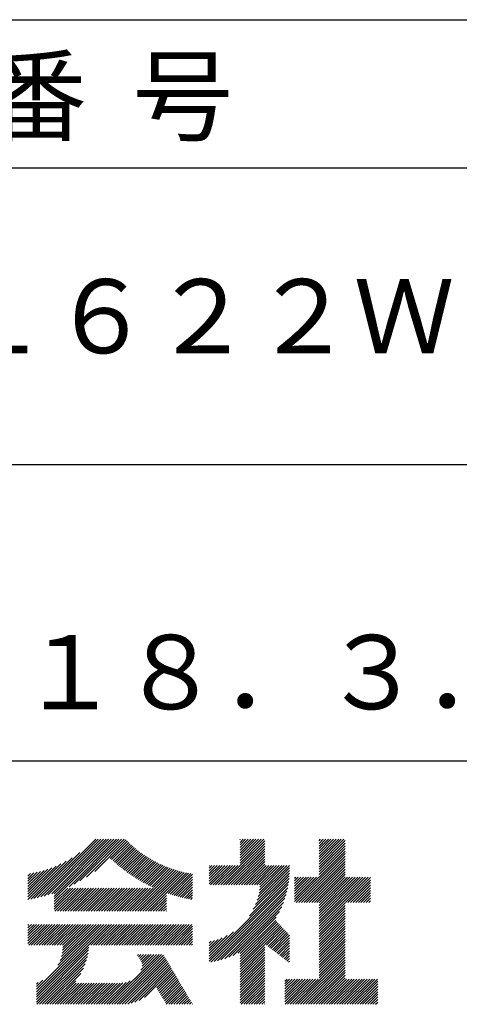
# Model space of a CAD drawing. Extents: x 0 to 210, y 0 to 297.
# Drawn here: x 178 to 193, y 34 to 68 of the extents above; entities that cross this region are included whole.
import ezdxf

# ---------------------------------------------------------------- set-up
doc = ezdxf.new("R2010")
doc.units = 0
doc.header["$LTSCALE"] = 0.4
doc.layers.add('TITLE', color=7, linetype='CONTINUOUS')
doc.styles.get("Standard").update_dxf_attribs({"font": 'romans.shx', "bigfont": 'bigfont.shx'})

msp = doc.modelspace()

# ---------------------------------------------------------------- linework, layer by layer
at = {"layer": 'TITLE'}
for p, q in [((20, 67.5), (199.75, 67.5)), ((20, 62.5), (199.75, 62.5)), ((20, 52.5), (199.75, 52.5)), ((109.875, 42.5), (199.75, 42.5)), ((178.734, 37.882), (180.708, 39.855)), ((178.85, 37.911), (180.795, 39.855)), ((178.97, 37.943), (180.882, 39.855)), ((179.094, 37.98), (180.969, 39.855)), ((179.223, 38.021), (181.057, 39.855)), ((179.308, 37.844), (181.319, 39.855)), ((179.308, 38.019), (181.144, 39.855)), ((179.308, 37.932), (181.231, 39.855)), ((179.809, 38.258), (181.406, 39.855)), ((179.983, 38.345), (181.493, 39.855)), ((180.175, 38.45), (181.58, 39.855)), ((180.396, 38.584), (181.668, 39.855)), ((185.58, 39.141), (186.294, 39.855)), ((185.58, 39.054), (186.381, 39.855)), ((185.58, 39.665), (185.77, 39.855)), ((185.58, 39.578), (185.857, 39.855)), ((185.58, 39.491), (185.945, 39.855)), ((185.58, 39.403), (186.032, 39.855)), ((185.58, 39.316), (186.119, 39.855)), ((185.58, 39.229), (186.207, 39.855)), ((185.58, 39.84), (185.596, 39.855)), ((185.58, 39.752), (185.683, 39.855)), ((188.251, 39.019), (189.087, 39.855)), ((188.251, 39.106), (189, 39.855)), ((188.251, 39.63), (188.476, 39.855)), ((188.251, 39.543), (188.563, 39.855)), ((188.251, 39.456), (188.651, 39.855)), ((188.251, 39.368), (188.738, 39.855)), ((188.251, 39.281), (188.825, 39.855)), ((188.251, 39.194), (188.912, 39.855)), ((188.251, 39.805), (188.301, 39.855)), ((188.251, 39.717), (188.389, 39.855)), ((180.673, 38.773), (181.732, 39.833)), ((181.2, 39.213), (181.776, 39.789)), ((181.245, 39.171), (181.821, 39.746)), ((181.291, 39.129), (181.866, 39.704)), ((181.337, 39.088), (181.911, 39.662)), ((181.383, 39.047), (181.958, 39.622)), ((181.43, 39.007), (182.005, 39.581)), ((181.478, 38.967), (182.053, 39.542)), ((184.931, 38.318), (186.415, 39.802)), ((185.018, 38.318), (186.415, 39.715)), ((185.105, 38.318), (186.415, 39.627)), ((185.193, 38.318), (186.415, 39.54)), ((188.251, 38.932), (189.129, 39.81)), ((188.251, 38.845), (189.129, 39.723)), ((188.251, 38.757), (189.129, 39.636)), ((188.251, 38.67), (189.129, 39.548)), ((178.513, 37.835), (179.909, 39.231)), ((178.622, 37.857), (180.171, 39.406)), ((181.526, 38.928), (182.101, 39.503)), ((181.574, 38.889), (182.15, 39.465)), ((181.624, 38.851), (182.2, 39.427)), ((181.673, 38.813), (182.25, 39.391)), ((181.723, 38.776), (182.302, 39.355)), ((181.774, 38.739), (182.354, 39.319)), ((181.825, 38.703), (182.406, 39.285)), ((181.877, 38.668), (182.46, 39.251)), ((181.929, 38.633), (182.514, 39.217)), ((185.28, 38.318), (186.415, 39.453)), ((185.367, 38.318), (186.415, 39.366)), ((185.455, 38.318), (186.415, 39.278)), ((185.542, 38.318), (186.415, 39.191)), ((187.48, 37.725), (189.129, 39.374)), ((187.567, 37.725), (189.129, 39.287)), ((187.655, 37.725), (189.129, 39.199)), ((188.251, 38.583), (189.129, 39.461)), ((178.42, 37.83), (179.704, 39.114)), ((178.42, 37.917), (179.529, 39.026)), ((178.42, 38.004), (179.371, 38.955)), ((178.42, 38.092), (179.226, 38.897)), ((181.982, 38.598), (182.568, 39.185)), ((182.035, 38.564), (182.624, 39.153)), ((182.089, 38.531), (182.68, 39.122)), ((182.143, 38.498), (182.737, 39.092)), ((182.198, 38.465), (182.795, 39.063)), ((182.254, 38.434), (182.854, 39.034)), ((182.31, 38.402), (182.913, 39.006)), ((182.366, 38.372), (182.974, 38.979)), ((182.423, 38.342), (183.035, 38.953)), ((182.481, 38.312), (183.097, 38.927)), ((182.54, 38.283), (183.159, 38.903)), ((182.599, 38.255), (183.223, 38.879)), ((182.658, 38.227), (183.288, 38.857)), ((184.536, 38.97), (184.544, 38.978)), ((184.536, 38.883), (184.631, 38.978)), ((184.536, 38.796), (184.718, 38.978)), ((184.536, 38.446), (185.067, 38.978)), ((184.536, 38.359), (185.155, 38.978)), ((184.536, 38.621), (184.893, 38.978)), ((184.536, 38.534), (184.98, 38.978)), ((184.536, 38.708), (184.806, 38.978)), ((184.582, 38.318), (185.242, 38.978)), ((184.669, 38.318), (185.329, 38.978)), ((184.756, 38.318), (185.417, 38.978)), ((184.844, 38.318), (185.504, 38.978)), ((185.629, 38.318), (186.415, 39.104)), ((185.716, 38.318), (186.415, 39.016)), ((185.804, 38.318), (186.464, 38.978)), ((185.891, 38.318), (186.551, 38.978)), ((185.978, 38.318), (186.639, 38.978)), ((186.066, 38.318), (186.726, 38.978)), ((186.153, 38.318), (186.813, 38.978)), ((186.157, 37.798), (187.253, 38.894)), ((186.194, 37.922), (187.25, 38.978)), ((186.221, 38.036), (187.162, 38.978)), ((186.24, 38.318), (186.9, 38.978)), ((186.24, 38.143), (187.075, 38.978)), ((186.252, 38.243), (186.988, 38.978)), ((187.742, 37.725), (189.129, 39.112)), ((187.829, 37.725), (189.129, 39.025)), ((187.916, 37.725), (189.129, 38.937)), ((178.42, 38.179), (179.091, 38.849)), ((178.42, 38.266), (178.963, 38.809)), ((178.42, 38.353), (178.841, 38.774)), ((178.42, 38.441), (178.725, 38.746)), ((178.42, 38.528), (178.613, 38.721)), ((178.42, 38.615), (178.506, 38.701)), ((181.95, 37.431), (183.353, 38.835)), ((182.037, 37.431), (183.42, 38.814)), ((182.124, 37.431), (183.487, 38.794)), ((182.212, 37.431), (183.555, 38.775)), ((182.299, 37.431), (183.625, 38.758)), ((182.386, 37.431), (183.696, 38.741)), ((183.093, 38.051), (183.767, 38.725)), ((183.157, 38.028), (183.84, 38.711)), ((183.223, 38.006), (183.914, 38.698)), ((183.289, 37.985), (183.98, 38.676)), ((183.356, 37.965), (183.98, 38.589)), ((184.536, 35.828), (187.237, 38.529)), ((185.898, 37.278), (187.245, 38.624)), ((186.029, 37.496), (187.25, 38.717)), ((186.105, 37.659), (187.253, 38.807)), ((187.423, 37.929), (188.07, 38.577)), ((187.423, 37.842), (188.158, 38.577)), ((187.423, 37.755), (188.245, 38.577)), ((187.423, 38.016), (187.983, 38.577)), ((187.423, 38.278), (187.721, 38.577)), ((187.423, 38.191), (187.809, 38.577)), ((187.423, 38.104), (187.896, 38.577)), ((187.423, 38.453), (187.547, 38.577)), ((187.423, 38.366), (187.634, 38.577)), ((187.423, 38.54), (187.459, 38.577)), ((188.004, 37.725), (189.129, 38.85)), ((188.091, 37.725), (189.129, 38.763)), ((188.178, 37.725), (189.129, 38.676)), ((188.251, 37.71), (189.129, 38.588)), ((188.251, 37.273), (189.554, 38.577)), ((188.251, 37.186), (189.642, 38.577)), ((188.251, 37.099), (189.729, 38.577)), ((188.251, 37.012), (189.816, 38.577)), ((188.251, 36.924), (189.903, 38.577)), ((188.251, 37.623), (189.205, 38.577)), ((188.251, 37.535), (189.292, 38.577)), ((188.251, 37.448), (189.38, 38.577)), ((188.251, 37.361), (189.467, 38.577)), ((189.138, 37.725), (189.983, 38.569)), ((179.308, 37.757), (179.764, 38.213)), ((179.308, 37.67), (179.851, 38.213)), ((179.308, 37.582), (179.939, 38.213)), ((179.308, 37.495), (180.026, 38.213)), ((179.331, 37.431), (180.113, 38.213)), ((179.418, 37.431), (180.2, 38.213)), ((179.506, 37.431), (180.288, 38.213)), ((179.593, 37.431), (180.375, 38.213)), ((179.68, 37.431), (180.462, 38.213)), ((179.768, 37.431), (180.55, 38.213)), ((179.855, 37.431), (180.637, 38.213)), ((179.942, 37.431), (180.724, 38.213)), ((180.029, 37.431), (180.811, 38.213)), ((180.117, 37.431), (180.899, 38.213)), ((180.204, 37.431), (180.986, 38.213)), ((180.291, 37.431), (181.073, 38.213)), ((180.379, 37.431), (181.161, 38.213)), ((180.466, 37.431), (181.248, 38.213)), ((180.553, 37.431), (181.335, 38.213)), ((180.64, 37.431), (181.422, 38.213)), ((180.728, 37.431), (181.51, 38.213)), ((180.815, 37.431), (181.597, 38.213)), ((180.902, 37.431), (181.684, 38.213)), ((180.99, 37.431), (181.772, 38.213)), ((181.077, 37.431), (181.859, 38.213)), ((181.164, 37.431), (181.946, 38.213)), ((181.251, 37.431), (182.033, 38.213)), ((181.339, 37.431), (182.121, 38.213)), ((181.426, 37.431), (182.208, 38.213)), ((181.513, 37.431), (182.295, 38.213)), ((181.601, 37.431), (182.383, 38.213)), ((181.688, 37.431), (182.47, 38.213)), ((181.775, 37.431), (182.557, 38.213)), ((181.862, 37.431), (182.644, 38.213)), ((183.423, 37.945), (183.98, 38.501)), ((183.492, 37.926), (183.98, 38.414)), ((183.561, 37.908), (183.98, 38.327)), ((183.631, 37.89), (183.98, 38.24)), ((184.536, 35.741), (187.225, 38.43)), ((184.599, 35.717), (187.21, 38.327)), ((184.707, 35.737), (187.19, 38.22)), ((189.226, 37.725), (189.983, 38.482)), ((189.313, 37.725), (189.983, 38.394)), ((189.4, 37.725), (189.983, 38.307)), ((189.488, 37.725), (189.983, 38.22)), ((182.473, 37.431), (183.092, 38.05)), ((182.561, 37.431), (183.092, 37.963)), ((182.648, 37.431), (183.092, 37.876)), ((183.701, 37.874), (183.98, 38.152)), ((183.773, 37.858), (183.98, 38.065)), ((183.845, 37.843), (183.98, 37.978)), ((183.919, 37.829), (183.98, 37.89)), ((184.819, 35.761), (187.165, 38.108)), ((184.937, 35.792), (187.134, 37.99)), ((185.062, 35.83), (187.096, 37.865)), ((189.575, 37.725), (189.983, 38.132)), ((189.662, 37.725), (189.983, 38.045)), ((189.749, 37.725), (189.983, 37.958)), ((189.837, 37.725), (189.983, 37.871)), ((182.735, 37.431), (183.092, 37.789)), ((182.823, 37.431), (183.092, 37.701)), ((182.91, 37.431), (183.092, 37.614)), ((182.997, 37.431), (183.092, 37.527)), ((185.197, 35.878), (187.049, 37.73)), ((185.343, 35.937), (186.989, 37.583)), ((188.251, 36.837), (189.129, 37.715)), ((188.251, 36.75), (189.129, 37.628)), ((188.251, 36.662), (189.129, 37.541)), ((189.924, 37.725), (189.983, 37.783)), ((183.084, 37.431), (183.092, 37.439)), ((185.508, 36.014), (186.912, 37.419)), ((185.58, 35.999), (186.806, 37.225)), ((188.251, 36.575), (189.129, 37.454)), ((188.251, 36.488), (189.129, 37.366)), ((188.251, 36.401), (189.129, 37.279)), ((178.42, 36.433), (178.975, 36.988)), ((178.42, 36.695), (178.713, 36.988)), ((178.42, 36.608), (178.801, 36.988)), ((178.42, 36.52), (178.888, 36.988)), ((178.42, 36.957), (178.452, 36.988)), ((178.42, 36.87), (178.539, 36.988)), ((178.42, 36.782), (178.626, 36.988)), ((178.42, 36.346), (179.063, 36.988)), ((178.446, 36.284), (179.15, 36.988)), ((178.533, 36.284), (179.237, 36.988)), ((178.621, 36.284), (179.324, 36.988)), ((178.707, 34.8), (180.896, 36.988)), ((178.707, 34.713), (180.983, 36.988)), ((178.707, 34.625), (181.07, 36.988)), ((178.707, 34.538), (181.157, 36.988)), ((178.708, 36.284), (179.412, 36.988)), ((178.795, 36.284), (179.499, 36.988)), ((178.882, 36.284), (179.586, 36.988)), ((178.97, 36.284), (179.674, 36.988)), ((179.057, 36.284), (179.761, 36.988)), ((179.144, 36.284), (179.848, 36.988)), ((179.232, 36.284), (179.935, 36.988)), ((179.319, 36.284), (180.023, 36.988)), ((179.406, 36.284), (180.11, 36.988)), ((179.426, 35.606), (180.808, 36.988)), ((179.493, 36.284), (180.197, 36.988)), ((179.505, 35.772), (180.721, 36.988)), ((179.548, 35.902), (180.634, 36.988)), ((179.574, 36.015), (180.546, 36.988)), ((179.581, 36.284), (180.285, 36.988)), ((179.588, 36.117), (180.459, 36.988)), ((179.594, 36.211), (180.372, 36.988)), ((180.541, 36.284), (181.245, 36.988)), ((180.628, 36.284), (181.332, 36.988)), ((180.715, 36.284), (181.419, 36.988)), ((180.803, 36.284), (181.507, 36.988)), ((180.89, 36.284), (181.594, 36.988)), ((180.977, 36.284), (181.681, 36.988)), ((181.065, 36.284), (181.768, 36.988)), ((181.152, 36.284), (181.856, 36.988)), ((181.239, 36.284), (181.943, 36.988)), ((181.326, 36.284), (182.03, 36.988)), ((181.414, 36.284), (182.118, 36.988)), ((181.501, 36.284), (182.205, 36.988)), ((181.588, 36.284), (182.292, 36.988)), ((181.676, 36.284), (182.379, 36.988)), ((181.763, 36.284), (182.467, 36.988)), ((181.85, 36.284), (182.554, 36.988)), ((181.937, 36.284), (182.641, 36.988)), ((182.025, 36.284), (182.729, 36.988)), ((182.112, 36.284), (182.816, 36.988)), ((182.199, 36.284), (182.903, 36.988)), ((182.287, 36.284), (182.99, 36.988)), ((182.374, 36.284), (183.078, 36.988)), ((182.461, 36.284), (183.165, 36.988)), ((182.548, 36.284), (183.252, 36.988)), ((182.636, 36.284), (183.34, 36.988)), ((182.723, 36.284), (183.427, 36.988)), ((182.81, 36.284), (183.514, 36.988)), ((182.898, 36.284), (183.601, 36.988)), ((182.985, 36.284), (183.689, 36.988)), ((183.072, 36.284), (183.776, 36.988)), ((183.159, 36.284), (183.863, 36.988)), ((183.247, 36.284), (183.951, 36.988)), ((183.334, 36.284), (183.98, 36.93)), ((185.58, 35.912), (186.784, 37.116)), ((185.58, 35.825), (186.827, 37.071)), ((185.58, 35.737), (186.869, 37.027)), ((185.58, 35.65), (186.912, 36.982)), ((185.58, 35.563), (186.954, 36.937)), ((186.426, 36.322), (186.997, 36.892)), ((188.251, 36.313), (189.129, 37.192)), ((188.251, 36.226), (189.129, 37.104)), ((188.251, 36.139), (189.129, 37.017)), ((188.251, 36.051), (189.129, 36.93)), ((183.421, 36.284), (183.98, 36.843)), ((183.509, 36.284), (183.98, 36.756)), ((183.596, 36.284), (183.98, 36.668)), ((183.683, 36.284), (183.98, 36.581)), ((184.536, 35.915), (185.361, 36.74)), ((184.536, 36.002), (185.143, 36.609)), ((184.536, 36.09), (184.979, 36.533)), ((186.476, 36.284), (187.039, 36.847)), ((186.525, 36.246), (187.082, 36.803)), ((186.574, 36.208), (187.124, 36.758)), ((186.623, 36.17), (187.167, 36.713)), ((186.673, 36.132), (187.209, 36.668)), ((186.722, 36.094), (187.25, 36.622)), ((186.771, 36.056), (187.25, 36.535)), ((188.251, 35.964), (189.129, 36.843)), ((188.251, 35.877), (189.129, 36.755)), ((188.251, 35.79), (189.129, 36.668)), ((188.251, 35.702), (189.129, 36.581)), ((178.707, 34.451), (180.479, 36.223)), ((183.77, 36.284), (183.98, 36.494)), ((183.858, 36.284), (183.98, 36.407)), ((183.945, 36.284), (183.98, 36.319)), ((184.536, 36.177), (184.84, 36.481)), ((184.536, 36.264), (184.716, 36.444)), ((184.536, 36.352), (184.602, 36.418)), ((185.58, 35.475), (186.415, 36.311)), ((185.58, 35.388), (186.415, 36.223)), ((186.82, 36.017), (187.25, 36.448)), ((186.869, 35.979), (187.25, 36.36)), ((186.919, 35.941), (187.25, 36.273)), ((188.251, 35.615), (189.129, 36.493)), ((188.251, 35.528), (189.129, 36.406)), ((188.251, 35.44), (189.129, 36.319)), ((188.251, 35.353), (189.129, 36.232)), ((178.707, 34.364), (180.467, 36.124)), ((178.722, 34.291), (180.45, 36.019)), ((178.809, 34.291), (180.426, 35.908)), ((181.166, 34.291), (182.847, 35.972)), ((181.253, 34.291), (182.934, 35.972)), ((181.34, 34.291), (183, 35.951)), ((181.427, 34.291), (183.033, 35.896)), ((182.118, 35.942), (182.148, 35.972)), ((182.151, 35.887), (182.236, 35.972)), ((182.183, 35.832), (182.323, 35.972)), ((182.215, 35.777), (182.41, 35.972)), ((182.225, 35.437), (182.759, 35.972)), ((182.248, 35.722), (182.497, 35.972)), ((182.276, 35.575), (182.672, 35.972)), ((182.28, 35.667), (182.585, 35.972)), ((185.58, 35.301), (186.415, 36.136)), ((185.58, 35.214), (186.415, 36.049)), ((185.58, 35.126), (186.415, 35.962)), ((185.58, 35.039), (186.415, 35.874)), ((186.968, 35.903), (187.25, 36.186)), ((187.017, 35.865), (187.25, 36.099)), ((187.066, 35.827), (187.25, 36.011)), ((187.116, 35.789), (187.25, 35.924)), ((187.45, 34.291), (189.129, 35.97)), ((187.537, 34.291), (189.129, 35.883)), ((188.251, 35.266), (189.129, 36.144)), ((188.251, 35.179), (189.129, 36.057)), ((178.896, 34.291), (180.394, 35.788)), ((178.984, 34.291), (180.35, 35.657)), ((181.515, 34.291), (183.065, 35.841)), ((181.602, 34.291), (183.097, 35.786)), ((181.689, 34.291), (183.13, 35.731)), ((181.787, 34.301), (183.162, 35.676)), ((181.899, 34.326), (183.195, 35.621)), ((182.024, 34.363), (183.227, 35.566)), ((185.58, 34.952), (186.415, 35.787)), ((185.58, 34.864), (186.415, 35.7)), ((185.58, 34.777), (186.415, 35.612)), ((187.165, 35.751), (187.25, 35.837)), ((187.214, 35.713), (187.25, 35.749)), ((187.625, 34.291), (189.129, 35.795)), ((187.712, 34.291), (189.129, 35.708)), ((187.799, 34.291), (189.129, 35.621)), ((179.071, 34.291), (180.29, 35.51)), ((179.158, 34.291), (180.201, 35.333)), ((182.169, 34.421), (183.259, 35.512)), ((182.356, 34.521), (183.292, 35.457)), ((182.766, 34.844), (183.324, 35.402)), ((182.798, 34.789), (183.357, 35.347)), ((182.831, 34.734), (183.389, 35.292)), ((182.863, 34.679), (183.421, 35.237)), ((185.58, 34.69), (186.415, 35.525)), ((185.58, 34.603), (186.415, 35.438)), ((185.58, 34.515), (186.415, 35.351)), ((185.58, 34.428), (186.415, 35.263)), ((187.887, 34.291), (189.129, 35.533)), ((187.974, 34.291), (189.129, 35.446)), ((188.061, 34.291), (189.129, 35.359)), ((188.148, 34.291), (189.129, 35.272)), ((178.707, 34.887), (178.924, 35.104)), ((178.707, 34.975), (178.759, 35.026)), ((179.245, 34.291), (180.038, 35.083)), ((179.333, 34.291), (180.049, 35.007)), ((179.42, 34.291), (180.136, 35.007)), ((179.507, 34.291), (180.224, 35.007)), ((179.595, 34.291), (180.311, 35.007)), ((179.682, 34.291), (180.398, 35.007)), ((179.769, 34.291), (180.485, 35.007)), ((179.856, 34.291), (180.573, 35.007)), ((179.944, 34.291), (180.66, 35.007)), ((180.031, 34.291), (180.747, 35.007)), ((180.118, 34.291), (180.835, 35.007)), ((180.206, 34.291), (180.922, 35.007)), ((180.293, 34.291), (181.009, 35.007)), ((180.38, 34.291), (181.096, 35.007)), ((180.467, 34.291), (181.184, 35.007)), ((180.555, 34.291), (181.271, 35.007)), ((180.642, 34.291), (181.358, 35.007)), ((180.729, 34.291), (181.446, 35.007)), ((180.816, 34.291), (181.533, 35.007)), ((180.904, 34.291), (181.624, 35.011)), ((180.991, 34.291), (181.731, 35.031)), ((181.078, 34.291), (181.87, 35.082)), ((182.896, 34.624), (183.454, 35.182)), ((182.928, 34.569), (183.486, 35.127)), ((182.96, 34.514), (183.519, 35.072)), ((182.993, 34.459), (183.551, 35.018)), ((183.025, 34.405), (183.583, 34.963)), ((183.058, 34.35), (183.616, 34.908)), ((185.58, 34.341), (186.415, 35.176)), ((185.617, 34.291), (186.415, 35.089)), ((185.704, 34.291), (186.415, 35.001)), ((185.792, 34.291), (186.415, 34.914)), ((187.096, 35.072), (187.168, 35.143)), ((187.096, 34.461), (187.779, 35.143)), ((187.096, 34.373), (187.866, 35.143)), ((187.096, 34.81), (187.43, 35.143)), ((187.096, 34.722), (187.517, 35.143)), ((187.096, 34.635), (187.604, 35.143)), ((187.096, 34.548), (187.691, 35.143)), ((187.096, 34.897), (187.342, 35.143)), ((187.096, 34.984), (187.255, 35.143)), ((187.101, 34.291), (187.953, 35.143)), ((187.188, 34.291), (188.041, 35.143)), ((187.276, 34.291), (188.128, 35.143)), ((187.363, 34.291), (188.215, 35.143)), ((188.236, 34.291), (189.129, 35.184)), ((188.323, 34.291), (189.175, 35.143)), ((188.41, 34.291), (189.263, 35.143)), ((188.498, 34.291), (189.35, 35.143)), ((188.585, 34.291), (189.437, 35.143)), ((188.672, 34.291), (189.524, 35.143)), ((188.759, 34.291), (189.612, 35.143)), ((188.847, 34.291), (189.699, 35.143)), ((188.934, 34.291), (189.786, 35.143)), ((189.021, 34.291), (189.874, 35.143)), ((189.109, 34.291), (189.961, 35.143)), ((189.196, 34.291), (190.048, 35.143)), ((189.283, 34.291), (190.135, 35.143)), ((189.37, 34.291), (190.223, 35.143)), ((189.458, 34.291), (190.234, 35.067)), ((189.545, 34.291), (190.234, 34.979)), ((189.632, 34.291), (190.234, 34.892)), ((183.09, 34.295), (183.648, 34.853)), ((183.173, 34.291), (183.681, 34.798)), ((183.26, 34.291), (183.713, 34.743)), ((183.348, 34.291), (183.745, 34.688)), ((183.435, 34.291), (183.778, 34.633)), ((183.522, 34.291), (183.81, 34.578)), ((185.879, 34.291), (186.415, 34.827)), ((185.966, 34.291), (186.415, 34.74)), ((186.054, 34.291), (186.415, 34.652)), ((186.141, 34.291), (186.415, 34.565)), ((189.72, 34.291), (190.234, 34.805)), ((189.807, 34.291), (190.234, 34.717)), ((189.894, 34.291), (190.234, 34.63)), ((189.981, 34.291), (190.234, 34.543)), ((183.61, 34.291), (183.842, 34.524)), ((183.697, 34.291), (183.875, 34.469)), ((183.784, 34.291), (183.907, 34.414)), ((183.871, 34.291), (183.94, 34.359)), ((183.959, 34.291), (183.972, 34.304)), ((186.228, 34.291), (186.415, 34.478)), ((186.315, 34.291), (186.415, 34.39)), ((186.403, 34.291), (186.415, 34.303)), ((190.069, 34.291), (190.234, 34.456)), ((190.156, 34.291), (190.234, 34.368))]:
    msp.add_line(p, q, dxfattribs=at)

# ---------------------------------------------------------------- texts
for s, p in [('図  面  番  号', (167.125, 63.675)), ('３Ｓ－１６２２Ｗ', (165.542, 56.25)), ('Ｈ１８．３．６', (174.708, 44.244))]:
    msp.add_text(s, height=2.5, dxfattribs=at).set_placement(p)

doc.saveas('drawing.dxf')
